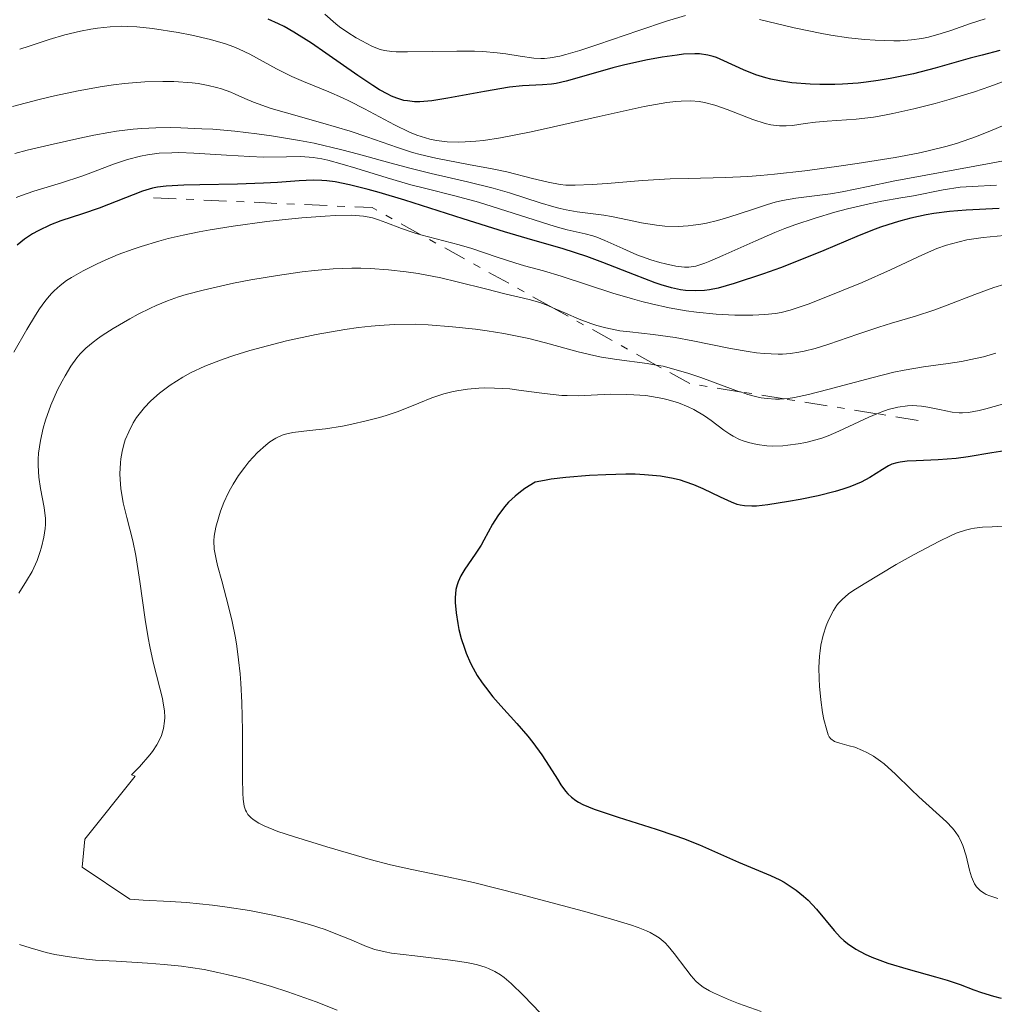
# Model space of a CAD drawing. Units: metres. Extents: x 681882 to 685369, y 4754034 to 4756381.
# Drawn here: x 683259 to 683326, y 4755094 to 4755162 of the extents above; entities that cross this region are included whole.
import ezdxf

# ---------------------------------------------------------------- set-up
doc = ezdxf.new("R2010")
doc.units = ezdxf.units.M
doc.header["$MEASUREMENT"] = 0
doc.linetypes.add('DGN Style 7', pattern=[3.4798438602180486, 1.565929737098122, -0.6959687720436097, 0.5219765790327072, -0.6959687720436097])
for name, color, linetype, lineweight in [('Curva de nivel directora', 30, 'Continuous', 30), ('Curva de nivel intermedia', 30, 'Continuous', 0), ('Escarpado', 30, 'DGN Style 7', 0)]:
    doc.layers.add(name, color=color, linetype=linetype, lineweight=lineweight)

msp = doc.modelspace()

# ---------------------------------------------------------------- linework, layer by layer
at = {"layer": 'Curva de nivel directora', "color": 30, "linetype": 'Continuous', "lineweight": 30, "flags": 128}
for points, elevation in [([(683286.9399999989, 4755156.100000001), (683286.1199999986, 4755156.029999999), (683285.7599999988, 4755156.029999999), (683285.2600000004, 4755156.080000001), (683285.0199999989, 4755156.119999999), (683284.5400000005, 4755156.270000001), (683284.1699999995, 4755156.420000001), (683283.9100000003, 4755156.550000003), (683283.3499999992, 4755156.860000002), (683282.8799999999, 4755157.150000001), (683281.8400000005, 4755157.84), (683279.6399999988, 4755159.369999999), (683278.6399999997, 4755160.060000001), (683277.4199999992, 4755160.84), (683276.7599999999, 4755161.210000001), (683276.3699999988, 4755161.4), (683275.6600000003, 4755161.720000001)], 2025), ([(683326.1500000008, 4755159.560000001), (683324.9300000003, 4755159.25), (683324.0999999989, 4755159.029999999), (683321.6800000003, 4755158.340000001), (683320.1799999983, 4755157.960000001), (683318.5800000001, 4755157.630000002), (683317.7599999999, 4755157.490000002), (683316.9299999983, 4755157.380000002), (683316.3799999985, 4755157.320000002), (683315.2999999989, 4755157.240000002), (683314.7600000004, 4755157.210000002), (683313.7199999986, 4755157.210000002), (683313.0500000003, 4755157.230000002), (683311.7899999998, 4755157.33), (683310.9400000003, 4755157.460000002), (683310.3500000002, 4755157.580000001), (683309.9900000005, 4755157.67), (683309.3199999998, 4755157.880000004), (683308.4500000003, 4755158.220000003), (683307.089999999, 4755158.859999999), (683306.5899999985, 4755159.070000002), (683306.3600000005, 4755159.150000002), (683306.0000000005, 4755159.25), (683305.4100000004, 4755159.330000001), (683305.0899999986, 4755159.330000001), (683304.3199999997, 4755159.300000002), (683303.8700000005, 4755159.25), (683302.8400000001, 4755159.100000001), (683301.7200000002, 4755158.890000001), (683300.1800000002, 4755158.550000001), (683299.4299999991, 4755158.37), (683297.9200000004, 4755157.940000001), (683296.2300000006, 4755157.449999999), (683295.5299999987, 4755157.29), (683295.2000000002, 4755157.240000002), (683294.5900000001, 4755157.189999999), (683293.2099999986, 4755157.12), (683292.2999999989, 4755157.030000002), (683290.5800000001, 4755156.74), (683288.0599999988, 4755156.270000001), (683286.9399999989, 4755156.100000001)], 2025), ([(683298.7499999997, 4755144.940000001), (683297.6399999988, 4755145.350000001), (683296.0099999993, 4755145.87), (683293.5300000005, 4755146.580000001), (683291.9599999991, 4755147.050000001), (683289.1099999994, 4755147.949999999), (683285.0799999993, 4755149.230000001), (683283.3099999991, 4755149.76), (683282.5499999991, 4755149.980000001), (683281.2799999994, 4755150.289999999), (683280.2699999991, 4755150.49), (683279.7100000003, 4755150.560000002), (683279.3700000006, 4755150.590000002), (683278.7600000004, 4755150.62), (683277.7900000003, 4755150.58), (683276.3099999984, 4755150.460000002), (683275.3399999985, 4755150.400000001), (683273.53, 4755150.350000001), (683270.9500000007, 4755150.300000001), (683269.8399999997, 4755150.28), (683268.6199999994, 4755150.210000001), (683268.0199999983, 4755150.130000001), (683267.6699999995, 4755150.060000001), (683266.980000001, 4755149.86), (683263.9900000005, 4755148.689999999), (683262.8499999981, 4755148.300000003), (683261.3499999985, 4755147.800000002), (683260.6399999999, 4755147.529999999), (683259.7900000004, 4755147.130000001), (683259.3999999993, 4755146.91), (683258.8400000005, 4755146.539999999), (683258.3299999986, 4755146.120000001)], 2050), ([(683326.1100000005, 4755148.650000001), (683323.8199999994, 4755148.539999999), (683322.6799999995, 4755148.45), (683321.5899999987, 4755148.310000001), (683321.0599999989, 4755148.220000002), (683320.0099999984, 4755148.000000001), (683319.3099999988, 4755147.820000002), (683318.8499999985, 4755147.680000001), (683317.9099999996, 4755147.37), (683317.3699999988, 4755147.170000002), (683316.269999999, 4755146.730000001), (683313.9899999991, 4755145.760000001), (683312.7999999999, 4755145.27), (683311.0000000007, 4755144.570000002), (683309.8399999985, 4755144.150000001), (683307.82, 4755143.480000001), (683306.709999999, 4755143.170000001), (683306.119999999, 4755143.050000002), (683305.7699999983, 4755143.000000001), (683305.12, 4755142.970000002), (683304.4600000004, 4755143.000000001), (683304.0999999985, 4755143.050000002), (683303.4900000005, 4755143.180000001), (683302.7699999985, 4755143.390000002), (683302.3700000006, 4755143.53), (683300.9400000002, 4755144.08), (683298.7499999997, 4755144.940000001)], 2050), ([(683326.7999999989, 4755131.99), (683325.5999999986, 4755131.800000003), (683323.9699999992, 4755131.520000001), (683323.1399999999, 4755131.410000001), (683321.8899999983, 4755131.310000001), (683320.3700000006, 4755131.25), (683319.7499999991, 4755131.220000002), (683319.2599999997, 4755131.160000001), (683319.0499999997, 4755131.120000001), (683318.6899999997, 4755131.010000001), (683318.4699999985, 4755130.91), (683318.0399999992, 4755130.66), (683317.1799999987, 4755130.100000001), (683316.5700000008, 4755129.779999999), (683315.7900000006, 4755129.450000001), (683315.3199999991, 4755129.29), (683314.7899999993, 4755129.130000001), (683313.609999999, 4755128.840000001), (683312.3699999986, 4755128.580000001), (683311.5599999995, 4755128.440000001), (683310.1400000001, 4755128.220000002), (683309.3499999989, 4755128.130000002), (683309.0400000004, 4755128.119999999), (683308.5199999996, 4755128.140000002), (683308.2200000001, 4755128.190000001), (683308.03, 4755128.240000002), (683307.639999999, 4755128.390000002), (683306.879999999, 4755128.74), (683305.6799999987, 4755129.310000001), (683305.0300000005, 4755129.59), (683304.4400000004, 4755129.810000001), (683304.1200000008, 4755129.910000001), (683303.6099999989, 4755130.039999999), (683302.7199999993, 4755130.199999999), (683301.6299999985, 4755130.289999999), (683300.9800000003, 4755130.32), (683300.3399999988, 4755130.32), (683298.9500000008, 4755130.289999999), (683297.8399999999, 4755130.24), (683296.1999999993, 4755130.100000001), (683295.1899999991, 4755129.980000001), (683294.7199999995, 4755129.9), (683294.0899999993, 4755129.779999999), (683293.3600000006, 4755129.33), (683292.9499999993, 4755129.02), (683292.699999999, 4755128.810000001), (683292.2499999999, 4755128.390000002), (683291.9700000003, 4755128.080000001), (683291.4999999988, 4755127.460000002), (683291.1299999999, 4755126.869999999), (683290.5499999988, 4755125.780000002), (683290.35, 4755125.420000001), (683289.9499999997, 4755124.800000002), (683289.23, 4755123.77), (683288.9500000007, 4755123.310000001), (683288.7599999984, 4755122.900000002), (683288.6899999991, 4755122.689999999), (683288.6100000008, 4755122.360000002), (683288.5599999994, 4755121.800000002), (683288.5599999994, 4755121.480000001), (683288.6199999999, 4755120.77), (683288.7400000005, 4755120.029999999), (683288.820000001, 4755119.620000001), (683288.9799999996, 4755118.980000001), (683289.1999999987, 4755118.320000002), (683289.3300000007, 4755117.980000002), (683289.6300000001, 4755117.289999999), (683289.7999999999, 4755116.949999999), (683290.0899999982, 4755116.439999999), (683290.4199999992, 4755115.939999999), (683290.6600000005, 4755115.619999999), (683291.1700000003, 4755114.970000002), (683291.7099999988, 4755114.340000001), (683292.8099999987, 4755113.120000001), (683293.5799999996, 4755112.24), (683293.9199999993, 4755111.800000002), (683294.5299999996, 4755110.960000002), (683295.0500000004, 4755110.180000002), (683295.6200000005, 4755109.27), (683295.8599999995, 4755108.880000001), (683296.1700000003, 4755108.460000004), (683296.329999999, 4755108.270000001), (683296.5900000005, 4755108.029999999), (683296.8899999999, 4755107.800000001), (683297.0699999988, 4755107.699999998), (683297.3700000005, 4755107.539999999), (683298.1500000006, 4755107.220000002), (683299.8000000003, 4755106.67)], 2075), ([(683299.8000000003, 4755106.67), (683302.4299999988, 4755105.840000001), (683303.7199999985, 4755105.4), (683304.3199999997, 4755105.180000002), (683305.4199999995, 4755104.740000002), (683308.1199999995, 4755103.560000001), (683310.3099999999, 4755102.640000002), (683310.9600000004, 4755102.330000003), (683311.2599999999, 4755102.170000001), (683311.5499999983, 4755102.000000001), (683312.0999999981, 4755101.620000001), (683312.5999999989, 4755101.210000002), (683312.9199999984, 4755100.920000001), (683313.4999999995, 4755100.310000001), (683314.7099999988, 4755098.830000001), (683315.1499999993, 4755098.359999999), (683315.3899999983, 4755098.140000001), (683315.6399999986, 4755097.939999999), (683316.2099999986, 4755097.560000001), (683316.8500000001, 4755097.210000001), (683317.3199999996, 4755097.000000001), (683318.4100000003, 4755096.590000002), (683319.8200000006, 4755096.16), (683321.7099999995, 4755095.640000002), (683322.5099999995, 4755095.42), (683323.4199999993, 4755095.109999999), (683324.3600000005, 4755094.75), (683324.87, 4755094.560000002), (683325.7100000004, 4755094.300000001), (683326.2299999989, 4755094.170000001)], 2075)]:
    msp.add_lwpolyline(points, dxfattribs=dict(at, elevation=elevation))
at = {"layer": 'Curva de nivel intermedia', "color": 30, "linetype": 'Continuous', "lineweight": 0, "flags": 128}
for points, elevation in [([(683304.4500000017, 4755161.99), (683303.1399999995, 4755161.589999998), (683301.2400000019, 4755160.949999999), (683298.4099999999, 4755159.970000001), (683297.1700000016, 4755159.560000001), (683296.1900000003, 4755159.279999999), (683295.7900000003, 4755159.17), (683295.1100000007, 4755159.050000002), (683294.7199999995, 4755159.020000001), (683294.4700000016, 4755159.009999999), (683293.9800000021, 4755159.039999999), (683293.0499999999, 4755159.179999999), (683292.0500000007, 4755159.34), (683291.4600000007, 4755159.409999999), (683290.4600000017, 4755159.489999999), (683289.9000000005, 4755159.51), (683288.6800000002, 4755159.519999999), (683285.2600000004, 4755159.470000001), (683284.4900000015, 4755159.480000001), (683284.1900000018, 4755159.500000001), (683283.6800000002, 4755159.57), (683283.3800000005, 4755159.640000001), (683283.1900000006, 4755159.710000001), (683282.8000000016, 4755159.869999999), (683282.110000001, 4755160.220000001), (683281.74, 4755160.439999999), (683281.160000001, 4755160.8), (683280.5900000011, 4755161.199999999), (683280.3200000006, 4755161.409999999), (683279.5600000005, 4755162.06)], 2020), ([(683325.1400000004, 4755161.749999999), (683324.1200000012, 4755161.430000001), (683322.7599999999, 4755160.949999999), (683322.1000000006, 4755160.730000001), (683321.2199999999, 4755160.490000002), (683320.7700000006, 4755160.399999999), (683320.0500000009, 4755160.300000001), (683319.2599999997, 4755160.24), (683318.8300000007, 4755160.23), (683317.5499999997, 4755160.27), (683316.8400000011, 4755160.319999998), (683315.7000000012, 4755160.439999999), (683314.4900000021, 4755160.619999998), (683313.8700000006, 4755160.730000001), (683311.9500000007, 4755161.13), (683309.5600000012, 4755161.710000001)], 2020), ([(683324.3899999994, 4755156.720000001), (683322.6500000004, 4755156.180000001), (683321.6900000015, 4755155.909999999), (683320.2099999996, 4755155.529999998), (683318.7600000012, 4755155.210000002), (683318.0700000006, 4755155.079999999), (683317.42, 4755154.970000001), (683316.230000001, 4755154.829999999), (683314.2400000016, 4755154.689999999), (683313.4300000003, 4755154.619999999), (683312.7100000007, 4755154.519999999), (683311.8299999998, 4755154.390000001), (683311.4000000008, 4755154.359999999), (683310.9500000015, 4755154.359999999), (683310.7100000001, 4755154.38), (683310.3400000012, 4755154.439999998), (683309.9500000002, 4755154.529999999), (683309.1000000008, 4755154.8), (683307.3300000004, 4755155.490000002), (683306.4700000001, 4755155.789999999), (683305.7600000014, 4755155.980000001), (683305.4000000015, 4755156.039999999), (683304.8200000003, 4755156.09), (683304.160000001, 4755156.069999999), (683303.780000001, 4755156.039999999), (683303.1600000019, 4755155.970000002), (683301.6100000006, 4755155.689999999), (683298.4900000005, 4755155.01), (683295.3400000011, 4755154.289999999), (683293.800000001, 4755153.96), (683291.6900000009, 4755153.539999999), (683290.5100000007, 4755153.359999998), (683289.980000001, 4755153.300000001), (683289.2500000001, 4755153.249999999), (683288.8099999998, 4755153.230000001), (683288.0000000006, 4755153.26), (683287.2699999998, 4755153.350000001), (683286.8200000004, 4755153.449999998), (683286.520000001, 4755153.529999998), (683285.9199999997, 4755153.73), (683285.4200000013, 4755153.939999999), (683284.3799999997, 4755154.429999999), (683282.3000000009, 4755155.539999999), (683281.2800000017, 4755156.060000001), (683280.7899999999, 4755156.3), (683279.8400000001, 4755156.720000001), (683278.0899999999, 4755157.429999999), (683277.3000000007, 4755157.769999999), (683276.2200000011, 4755158.300000001), (683274.3800000016, 4755159.3), (683273.6600000019, 4755159.659999999), (683273.2900000009, 4755159.82), (683272.7099999997, 4755160.029999998), (683271.6700000004, 4755160.33), (683270.3800000007, 4755160.619999998), (683269.4500000009, 4755160.8), (683267.6800000007, 4755161.079999999), (683266.5899999999, 4755161.199999999), (683265.9600000017, 4755161.230000001), (683265.5599999994, 4755161.239999999), (683264.7500000002, 4755161.199999999), (683263.8700000019, 4755161.099999999), (683263.4100000013, 4755161.029999999), (683262.7000000007, 4755160.9), (683261.620000001, 4755160.649999999), (683260.5500000004, 4755160.33), (683259.1700000013, 4755159.859999998), (683258.5099999997, 4755159.65)], 2030), ([(683282.4700000008, 4755153.600000001), (683281.3200000019, 4755153.989999998), (683279.4199999997, 4755154.55), (683276.9200000009, 4755155.259999998), (683275.8600000015, 4755155.569999999), (683274.6500000021, 4755156), (683274.0399999998, 4755156.249999999), (683273.3700000015, 4755156.55), (683273.0700000018, 4755156.680000001), (683272.4400000017, 4755156.92), (683272.0999999995, 4755157.02), (683271.5099999994, 4755157.16), (683270.820000001, 4755157.279999999), (683270.4099999998, 4755157.33), (683269.1400000001, 4755157.42), (683268.3900000014, 4755157.429999999), (683267.1399999997, 4755157.399999999), (683265.7400000005, 4755157.289999999), (683264.9800000006, 4755157.199999998), (683264.1900000015, 4755157.08), (683262.5500000009, 4755156.779999998), (683260.9100000003, 4755156.430000001), (683259.8600000021, 4755156.180000001), (683258.0200000001, 4755155.71)], 2035), ([(683327.140000001, 4755157.699999999), (683325.4600000001, 4755157.08), (683324.3899999994, 4755156.720000001)], 2030), ([(683327.76, 4755154.970000001), (683325.6100000021, 4755154.060000001), (683324.5400000013, 4755153.640000001), (683323.6100000016, 4755153.300000001), (683323.1500000011, 4755153.15), (683322.4200000003, 4755152.939999999), (683321.2100000009, 4755152.640000001), (683320.5200000004, 4755152.489999999), (683318.9300000012, 4755152.189999999), (683316.3099999991, 4755151.77), (683314.8699999999, 4755151.559999999), (683312.6800000014, 4755151.26), (683310.5900000016, 4755151.029999999), (683309.6399999994, 4755150.939999999), (683308.7600000009, 4755150.869999998), (683307.2099999997, 4755150.789999999), (683304.6300000005, 4755150.739999998), (683303.4000000011, 4755150.71), (683301.49, 4755150.59), (683299.0500000013, 4755150.390000001), (683298.020000001, 4755150.31), (683296.8300000018, 4755150.260000001), (683296.2000000015, 4755150.279999998), (683295.8000000014, 4755150.320000002), (683294.9800000011, 4755150.470000001), (683293.8900000004, 4755150.73), (683292.1200000001, 4755151.179999999), (683291.120000001, 4755151.4), (683289.4900000015, 4755151.7), (683287.2300000017, 4755152.130000001), (683286.140000001, 4755152.390000001), (683285.6100000013, 4755152.529999999), (683284.5800000008, 4755152.86), (683282.4700000008, 4755153.600000001)], 2035), ([(683303.9599999998, 4755147.42), (683303.0200000011, 4755147.449999998), (683302.4500000012, 4755147.509999999), (683301.4200000007, 4755147.679999999), (683300.4600000017, 4755147.88), (683299.3600000021, 4755148.119999999), (683298.8200000012, 4755148.210000001), (683296.9800000016, 4755148.42), (683296.2199999995, 4755148.56), (683295.8100000003, 4755148.66), (683295.37, 4755148.77), (683294.42, 4755149.060000001), (683292.3100000002, 4755149.739999999), (683291.1800000013, 4755150.07), (683289.4199999999, 4755150.5), (683286.9000000008, 4755151.069999999), (683285.5300000008, 4755151.409999999), (683284.0600000002, 4755151.81), (683281.9000000008, 4755152.410000001), (683280.7300000018, 4755152.719999999), (683278.8299999996, 4755153.159999999), (683277.8100000004, 4755153.359999998), (683275.8800000015, 4755153.680000001), (683274.8800000001, 4755153.819999998), (683273.3600000002, 4755153.989999998), (683271.8400000003, 4755154.13), (683271.0900000016, 4755154.17), (683269.6299999997, 4755154.230000001), (683268.9200000011, 4755154.239999999), (683267.9100000008, 4755154.220000002), (683266.9500000019, 4755154.179999999), (683266.3399999995, 4755154.13), (683265.2000000018, 4755153.989999998), (683264.6600000008, 4755153.91), (683263.6300000005, 4755153.720000001), (683262.6500000014, 4755153.510000001), (683260.8099999997, 4755153.09), (683259.0300000005, 4755152.679999999), (683258.1699999999, 4755152.449999998)], 2040), ([(683269.0100000005, 4755152.509999999), (683268.1299999999, 4755152.470000001), (683267.3400000008, 4755152.369999998), (683266.8500000013, 4755152.279999998), (683265.9500000007, 4755152.050000001), (683264.9900000016, 4755151.720000001), (683263.6100000005, 4755151.179999999), (683262.8000000013, 4755150.890000001), (683261.400000002, 4755150.439999999), (683259.4800000021, 4755149.850000001), (683258.6300000005, 4755149.560000001), (683258.2600000015, 4755149.429999999)], 2045), ([(683325.9200000005, 4755150.279999998), (683324.2300000007, 4755150.189999999), (683323.4100000004, 4755150.130000001), (683322.2400000015, 4755149.960000001), (683320.1900000018, 4755149.539999999), (683319.32, 4755149.390000001), (683318.0000000012, 4755149.17), (683317.1299999995, 4755148.990000002), (683315.6299999997, 4755148.630000001), (683314.7699999991, 4755148.4), (683313.4100000003, 4755147.989999999), (683311.9999999999, 4755147.529999999), (683311.3000000003, 4755147.27), (683310.6100000017, 4755146.999999999), (683309.2999999997, 4755146.439999999), (683307.030000001, 4755145.41), (683306.1400000014, 4755145.019999999), (683305.7800000014, 4755144.880000001), (683305.1700000013, 4755144.689999999), (683304.6799999997, 4755144.61), (683304.38, 4755144.61), (683303.780000001, 4755144.689999999), (683303.0800000014, 4755144.84), (683302.6900000002, 4755144.939999999), (683302.0700000012, 4755145.119999999), (683301.100000001, 4755145.460000002), (683300.1300000009, 4755145.890000001), (683298.8900000004, 4755146.460000001), (683298.3300000017, 4755146.680000001), (683298.0600000012, 4755146.77), (683297.5400000004, 4755146.92), (683296.2999999998, 4755147.199999998), (683295.4700000006, 4755147.429999999), (683290.170000001, 4755149.099999998), (683288.5400000016, 4755149.539999999), (683286.540000001, 4755150.039999999), (683285.5100000006, 4755150.300000001), (683283.860000001, 4755150.779999999), (683281.7000000018, 4755151.439999999), (683280.7699999998, 4755151.720000001), (683279.7700000008, 4755151.99), (683279.3500000006, 4755152.08), (683278.7699999993, 4755152.17), (683277.910000001, 4755152.240000002), (683276.9299999997, 4755152.23), (683275.3400000005, 4755152.21), (683274.3900000006, 4755152.240000002), (683272.7800000014, 4755152.33), (683270.5300000005, 4755152.480000001), (683269.490000001, 4755152.520000001), (683269.0100000005, 4755152.509999999)], 2045), ([(683326.8800000015, 4755152.050000001), (683325.5499999995, 4755151.779999998), (683318.7900000003, 4755150.550000001), (683317.0600000002, 4755150.189999999), (683315.2600000009, 4755149.810000001), (683314.4699999996, 4755149.680000001), (683312.0600000002, 4755149.38), (683311.1400000014, 4755149.21), (683310.650000002, 4755149.09), (683310.12, 4755148.939999999), (683309.0100000014, 4755148.58), (683307.4500000012, 4755148.07), (683306.6599999999, 4755147.84), (683305.8999999999, 4755147.649999999), (683305.52, 4755147.58), (683304.9800000013, 4755147.5), (683304.6300000005, 4755147.46), (683303.9599999998, 4755147.42)], 2040), ([(683286.2020570313, 4755146.851760468), (683285.7200000007, 4755146.98), (683284.8500000013, 4755147.279999998), (683283.7800000006, 4755147.690000001), (683283.2799999999, 4755147.88), (683282.8600000021, 4755148.01), (683282.6299999994, 4755148.07), (683282.2300000016, 4755148.140000001), (683281.4400000004, 4755148.189999999), (683280.3099999994, 4755148.170000001), (683279.5800000007, 4755148.13), (683277.9700000014, 4755148.01), (683277.0500000005, 4755147.92), (683275.5700000008, 4755147.759999999), (683273.2300000006, 4755147.449999998), (683271.6600000014, 4755147.199999998), (683270.9000000015, 4755147.06), (683269.7999999997, 4755146.829999999), (683268.7600000004, 4755146.59), (683268.1100000021, 4755146.409999999), (683266.9000000005, 4755146.05), (683266.3399999995, 4755145.859999999), (683265.3100000012, 4755145.48), (683264.4000000015, 4755145.100000001), (683263.8499999995, 4755144.849999999), (683262.8800000016, 4755144.359999999), (683262.0900000005, 4755143.91), (683261.7500000007, 4755143.689999999), (683261.3000000014, 4755143.350000001), (683260.8900000001, 4755142.989999999), (683260.7000000002, 4755142.8), (683260.4200000007, 4755142.48), (683260.2400000019, 4755142.25), (683259.8799999999, 4755141.74), (683259.6000000006, 4755141.3), (683259.0100000004, 4755140.300000001), (683258.1100000017, 4755138.749999999)], 2055), ([(683328.3700000002, 4755146.98), (683324.9900000007, 4755146.659999999), (683323.8700000008, 4755146.489999999), (683323.3299999998, 4755146.369999999), (683322.8100000013, 4755146.230000001), (683322.4699999995, 4755146.13), (683321.800000001, 4755145.890000001), (683320.7999999997, 4755145.460000002), (683318.6000000002, 4755144.429999999), (683316.64, 4755143.56), (683314.0300000015, 4755142.489999998), (683312.9200000007, 4755142.07), (683311.6800000002, 4755141.65), (683311.0499999998, 4755141.489999999), (683310.6699999998, 4755141.42), (683309.9400000012, 4755141.34), (683309.1100000021, 4755141.3), (683308.6400000004, 4755141.289999999), (683307.8700000015, 4755141.3), (683306.5599999994, 4755141.38), (683305.2200000006, 4755141.51), (683304.4900000017, 4755141.609999998), (683303.3300000017, 4755141.81), (683302.1000000001, 4755142.08), (683301.4500000019, 4755142.24), (683300.7900000003, 4755142.42), (683299.4500000015, 4755142.819999999), (683295.8799999997, 4755144), (683294.6500000004, 4755144.359999999), (683293.3499999995, 4755144.710000001), (683292.6800000012, 4755144.909999999), (683291.4699999996, 4755145.300000001), (683289.7000000017, 4755145.890000001), (683288.8400000011, 4755146.15), (683286.2020570313, 4755146.851760468)], 2055), ([(683295.3008799452, 4755141.81068895), (683294.9600000011, 4755141.960000001), (683294.4100000011, 4755142.17), (683293.6700000013, 4755142.390000001), (683291.9800000016, 4755142.779999999), (683290.740000001, 4755143.09), (683288.7000000002, 4755143.609999998), (683287.5700000015, 4755143.869999998), (683286.0000000001, 4755144.17), (683285.190000001, 4755144.289999999), (683283.9500000004, 4755144.440000001), (683282.690000002, 4755144.519999999), (683282.0599999995, 4755144.539999999), (683281.4200000003, 4755144.539999999), (683280.1399999994, 4755144.489999999), (683278.860000001, 4755144.38), (683278.0000000005, 4755144.289999999), (683276.3100000008, 4755144.039999999), (683274.4500000009, 4755143.73), (683273.2700000008, 4755143.499999999), (683271.1600000008, 4755143.029999999), (683270.0000000007, 4755142.720000002), (683269.4700000009, 4755142.560000001), (683268.7100000011, 4755142.289999997), (683267.9300000009, 4755141.970000001), (683267.5300000008, 4755141.779999998), (683266.6800000014, 4755141.36), (683266.1000000003, 4755141.039999999), (683264.9699999993, 4755140.380000001), (683264.2100000017, 4755139.9), (683263.8700000019, 4755139.659999999), (683263.5700000002, 4755139.439999999), (683263.0800000007, 4755139.029999998), (683262.6800000005, 4755138.630000001), (683262.4600000015, 4755138.359999998), (683262.0500000003, 4755137.779999999), (683261.6400000011, 4755137.12), (683261.430000001, 4755136.749999999), (683261.1200000005, 4755136.140000001), (683260.6700000011, 4755135.100000001), (683260.3, 4755134.06), (683260.1300000001, 4755133.499999999), (683259.9400000002, 4755132.649999999), (683259.8100000005, 4755131.78), (683259.7900000004, 4755131.359999999), (683259.7800000014, 4755130.929999999), (683259.8399999996, 4755130.109999998), (683259.9400000002, 4755129.34), (683260.1900000006, 4755128.029999999), (683260.2799999999, 4755127.279999998), (683260.2900000011, 4755126.850000001), (683260.270000001, 4755126.569999999), (683260.1799999994, 4755125.98), (683260.0099999994, 4755125.289999999), (683259.9000000021, 4755124.929999999), (683259.7100000001, 4755124.38), (683259.490000001, 4755123.859999998)], 2060), ([(683326.5000000016, 4755143.439999999), (683325.7300000006, 4755143.199999999), (683324.4100000019, 4755142.720000002), (683322.5099999995, 4755141.98), (683321.5900000009, 4755141.65), (683320.3200000013, 4755141.230000001), (683318.6699999997, 4755140.75), (683317.7900000011, 4755140.470000001), (683316.3400000005, 4755139.980000001), (683314.3500000011, 4755139.289999999), (683313.4100000003, 4755139.009999999), (683312.6400000014, 4755138.81), (683312.2700000004, 4755138.74), (683311.7100000014, 4755138.66), (683311.1400000014, 4755138.619999999), (683310.850000001, 4755138.609999998), (683309.8899999999, 4755138.650000001), (683309.36, 4755138.710000001), (683308.79, 4755138.789999999), (683307.5499999997, 4755139.009999999), (683304.9600000011, 4755139.529999999), (683303.7499999999, 4755139.750000001), (683302.2300000021, 4755139.970000001), (683300.6100000016, 4755140.140000001), (683299.9200000009, 4755140.229999999), (683298.9500000008, 4755140.42), (683298.3400000005, 4755140.59), (683297.9299999992, 4755140.720000001), (683297.1100000013, 4755141.029999999), (683296.1700000003, 4755141.430000001), (683295.3008799452, 4755141.81068895)], 2060), ([(683302.4397527602, 4755137.855499499), (683301.8099999997, 4755137.969999999), (683299.7199999997, 4755138.239999999), (683298.6700000013, 4755138.4), (683298.1300000005, 4755138.51), (683297.0399999998, 4755138.77), (683294.7900000011, 4755139.390000001), (683293.64, 4755139.679999999), (683293.0700000002, 4755139.810000001), (683291.9200000011, 4755140.039999999), (683290.760000001, 4755140.220000001), (683289.9699999999, 4755140.329999999), (683288.3700000016, 4755140.499999999), (683286.7000000019, 4755140.630000001), (683285.8100000002, 4755140.67), (683284.3700000007, 4755140.649999999), (683283.3200000002, 4755140.59), (683282.7600000014, 4755140.54), (683281.8800000007, 4755140.439999999), (683280.9400000019, 4755140.31), (683278.9600000017, 4755139.960000001), (683276.9299999997, 4755139.519999999), (683276.0500000013, 4755139.310000001), (683274.3900000006, 4755138.859999998), (683273.2800000019, 4755138.519999999), (683272.5399999998, 4755138.269999999), (683271.2900000004, 4755137.789999999), (683270.3000000003, 4755137.320000002), (683269.7600000015, 4755137.029999998), (683268.900000001, 4755136.480000001), (683268.1600000011, 4755135.92), (683267.77, 4755135.58), (683267.5399999998, 4755135.359999998), (683267.1200000017, 4755134.920000001), (683266.7599999997, 4755134.46), (683266.5800000009, 4755134.23), (683266.3500000007, 4755133.859999998), (683266.030000001, 4755133.26), (683265.7899999997, 4755132.689999999), (683265.7000000002, 4755132.380000001), (683265.5700000006, 4755131.890000001), (683265.4900000001, 4755131.38), (683265.4600000011, 4755131.109999999), (683265.4299999997, 4755130.350000001), (683265.4400000009, 4755129.949999999), (683265.5000000013, 4755129.33), (683265.6599999999, 4755128.359999998), (683265.9100000004, 4755127.34), (683266.3200000017, 4755125.720000001), (683266.5200000005, 4755124.71), (683266.7999999999, 4755122.92), (683267.170000001, 4755120.289999999), (683267.380000001, 4755119.029999998), (683267.4900000006, 4755118.439999999), (683267.7300000021, 4755117.359999998), (683268.1900000002, 4755115.550000001), (683268.3600000001, 4755114.84), (683268.4200000004, 4755114.529999999), (683268.5000000009, 4755113.99), (683268.520000001, 4755113.539999999), (683268.5099999999, 4755113.279999999), (683268.4400000006, 4755112.779999998), (683268.2999999997, 4755112.300000001), (683268.1900000002, 4755112.05), (683267.9800000001, 4755111.640000001), (683267.6800000007, 4755111.189999999), (683267.4900000006, 4755110.949999998), (683266.7700000008, 4755110.140000002), (683266.2200000011, 4755109.569999999), (683266.4700000014, 4755109.490000002), (683263.0100000014, 4755105.13), (683262.8200000012, 4755103.21), (683266.1100000016, 4755100.999999999), (683267.0300000003, 4755100.930000001), (683268.8899999999, 4755100.850000001), (683270.0099999997, 4755100.77), (683271.8200000002, 4755100.579999999), (683272.8200000015, 4755100.449999999), (683274.3600000016, 4755100.21), (683275.8700000005, 4755099.92), (683276.5900000001, 4755099.759999999), (683277.2699999996, 4755099.600000001), (683278.51, 4755099.249999999), (683279.5800000007, 4755098.9), (683280.2100000011, 4755098.659999999), (683281.2600000015, 4755098.239999999), (683282.4400000018, 4755097.73), (683283.0200000006, 4755097.529999998), (683283.7300000014, 4755097.359999998), (683284.1600000006, 4755097.28), (683285.7800000011, 4755097.079999999)], 2065), ([(683325.8700000013, 4755138.67), (683325.0100000007, 4755138.430000001), (683324.4699999999, 4755138.310000001), (683323.4900000008, 4755138.11), (683322.5900000001, 4755137.96), (683320.8800000001, 4755137.730000001), (683319.5500000003, 4755137.509999999), (683318.8300000007, 4755137.359999999), (683317.3100000005, 4755136.979999999), (683314.2700000008, 4755136.159999998), (683312.9500000019, 4755135.819999999), (683311.9800000018, 4755135.619999998), (683311.5400000016, 4755135.550000001), (683311.2610777395, 4755135.52636252)], 2065), ([(683308.1795508356, 4755136.021049264), (683307.1200000005, 4755136.390000002), (683305.510000001, 4755136.99), (683304.6900000006, 4755137.27), (683303.4800000016, 4755137.63), (683302.9100000015, 4755137.769999998), (683302.4397527602, 4755137.855499499)], 2065), ([(683317.6608202494, 4755134.498992689), (683317.1100000016, 4755134.27), (683315.0400000019, 4755133.289999999), (683314.310000001, 4755132.980000001), (683313.930000001, 4755132.84), (683313.5399999998, 4755132.720000001), (683312.7500000009, 4755132.52), (683312.2200000011, 4755132.41), (683311.5199999993, 4755132.320000002), (683311.1700000005, 4755132.29), (683310.4300000007, 4755132.27), (683310.0700000008, 4755132.29), (683309.4100000014, 4755132.369999998), (683308.8000000013, 4755132.509999999), (683308.4300000002, 4755132.63), (683308.190000001, 4755132.720000001), (683307.7500000007, 4755132.940000001), (683307.5200000005, 4755133.079999999), (683307.0900000012, 4755133.369999999), (683306.2300000008, 4755134.029999998), (683305.7600000014, 4755134.359999999), (683305.0300000005, 4755134.779999999), (683304.6300000005, 4755134.980000001), (683303.9800000022, 4755135.24), (683303.2699999991, 4755135.460000001), (683302.9000000004, 4755135.550000001), (683302.5100000014, 4755135.630000001), (683301.7100000012, 4755135.75), (683300.900000002, 4755135.81), (683300.35, 4755135.83), (683299.2800000015, 4755135.84), (683297.0399999998, 4755135.740000002), (683296.290000001, 4755135.75), (683295.910000001, 4755135.759999999), (683294.7199999995, 4755135.890000001), (683293.1100000002, 4755136.109999999), (683292.3400000014, 4755136.21), (683291.2700000008, 4755136.269999999), (683290.6100000013, 4755136.279999999), (683290.1900000012, 4755136.259999999), (683289.4100000011, 4755136.190000001), (683288.6700000013, 4755136.08), (683288.3200000003, 4755136), (683287.7800000015, 4755135.869999998), (683286.9500000002, 4755135.59), (683286.0500000016, 4755135.220000001), (683284.63, 4755134.659999999), (683283.8000000007, 4755134.38), (683283.3499999992, 4755134.240000002), (683282.4100000004, 4755134), (683281.4300000014, 4755133.779999998), (683280.7899999999, 4755133.65), (683279.6100000021, 4755133.460000001), (683278.5000000012, 4755133.34), (683277.35, 4755133.199999999), (683276.8600000005, 4755133.09), (683276.6300000002, 4755133.019999999), (683276.1900000023, 4755132.819999999), (683275.7699999998, 4755132.560000001), (683275.4900000005, 4755132.34), (683274.9200000004, 4755131.82), (683274.3300000003, 4755131.179999999), (683274.0399999998, 4755130.819999998), (683273.6200000017, 4755130.24), (683273.2300000006, 4755129.640000001), (683273.0499999995, 4755129.319999999), (683272.890000001, 4755129.009999998), (683272.6000000002, 4755128.38), (683272.37, 4755127.770000001), (683272.2500000015, 4755127.380000001), (683272.0500000004, 4755126.659999999), (683271.9299999997, 4755126.039999999), (683271.9100000019, 4755125.720000001), (683271.9400000009, 4755125.159999999), (683272.0700000006, 4755124.46), (683272.1700000011, 4755124.02), (683272.4600000017, 4755122.970000001), (683272.930000001, 4755121.189999999), (683273.1700000003, 4755120.159999999), (683273.4000000004, 4755119.039999999), (683273.4899999998, 4755118.449999999), (683273.6200000017, 4755117.52), (683273.7200000001, 4755116.560000001), (683273.7699999993, 4755115.91), (683273.8400000008, 4755114.58), (683273.8800000009, 4755112.630000001), (683273.8800000009, 4755109.33), (683273.9000000011, 4755108.319999999), (683273.9300000002, 4755107.91), (683274.0100000006, 4755107.42), (683274.1000000001, 4755107.140000001), (683274.1600000004, 4755107.019999999), (683274.2600000009, 4755106.849999999), (683274.4500000009, 4755106.63), (683274.6100000018, 4755106.489999999), (683275.0099999999, 4755106.240000002), (683275.3899999997, 4755106.050000001), (683276.3200000018, 4755105.680000001), (683277.4000000014, 4755105.32)], 2070), ([(683310.6600000008, 4755135.499999999), (683310.1, 4755135.539999999), (683309.6700000007, 4755135.600000001), (683309.3800000001, 4755135.66), (683308.7600000009, 4755135.83), (683308.2400000002, 4755136), (683308.1795508356, 4755136.021049264)], 2065), ([(683311.2610777395, 4755135.52636252), (683310.9500000015, 4755135.499999999), (683310.6600000008, 4755135.499999999)], 2065.000000000001), ([(683319.1100000021, 4755134.949999999), (683318.4500000004, 4755134.779999999), (683318.0000000012, 4755134.640000001), (683317.6608202494, 4755134.498992689)], 2070), ([(683326.3200000006, 4755135.159999999), (683325.1900000018, 4755134.829999999), (683324.7300000014, 4755134.719999999), (683323.9900000015, 4755134.59), (683323.5800000002, 4755134.560000001), (683323.3299999998, 4755134.560000001), (683322.8499999995, 4755134.609999999), (683321.990000001, 4755134.779999999), (683321.1700000007, 4755134.949999999), (683320.7500000005, 4755135.019999999), (683320.1000000001, 4755135.059999999), (683319.7699999993, 4755135.05), (683319.1100000021, 4755134.949999999)], 2070), ([(683327.160000001, 4755126.78), (683325.620000001, 4755126.699999999), (683324.9400000015, 4755126.659999999), (683324.4000000006, 4755126.599999999), (683324.1500000001, 4755126.55), (683323.7700000004, 4755126.469999999), (683323.1399999999, 4755126.25), (683322.78, 4755126.099999998), (683321.9300000007, 4755125.689999999), (683320.240000001, 4755124.789999999), (683319.0000000005, 4755124.09), (683316.7800000008, 4755122.77), (683316.0099999997, 4755122.279999998), (683315.7100000002, 4755122.07), (683315.2600000009, 4755121.689999999), (683315.0300000008, 4755121.449999999), (683314.9000000011, 4755121.289999999), (683314.6600000019, 4755120.929999998), (683314.3300000011, 4755120.26), (683314.1700000003, 4755119.869999999), (683313.9600000001, 4755119.220000001), (683313.8000000013, 4755118.519999999), (683313.740000001, 4755118.140000001), (683313.7000000008, 4755117.759999999), (683313.6600000005, 4755116.980000001), (683313.6700000018, 4755116.199999998), (683313.7000000008, 4755115.689999999), (683313.7900000003, 4755114.75), (683313.9199999998, 4755113.880000001), (683314.0100000014, 4755113.390000002), (683314.2000000014, 4755112.67), (683314.310000001, 4755112.339999998), (683314.3800000002, 4755112.210000001), (683314.4900000021, 4755112.060000001), (683314.7400000001, 4755111.889999999), (683315.1, 4755111.769999999), (683315.7500000005, 4755111.59), (683316.1300000005, 4755111.480000001), (683316.6700000013, 4755111.259999999), (683316.9700000008, 4755111.119999998), (683317.42, 4755110.859999998), (683317.9100000019, 4755110.529999998), (683318.1599999999, 4755110.329999999), (683318.9500000012, 4755109.619999998), (683320.0300000008, 4755108.560000001), (683320.5500000016, 4755108.060000001), (683322.4699999995, 4755106.34), (683322.8899999995, 4755105.900000001), (683323.0700000006, 4755105.680000001), (683323.3099999998, 4755105.310000001), (683323.5100000009, 4755104.92), (683323.6000000003, 4755104.699999998), (683323.8200000017, 4755103.99), (683324.0600000008, 4755103), (683324.1800000014, 4755102.550000001), (683324.3200000002, 4755102.210000001), (683324.3899999994, 4755102.060000001), (683324.5300000003, 4755101.849999999), (683324.7100000012, 4755101.659999998)], 2080), ([(683259.490000001, 4755123.859999998), (683259.3700000002, 4755123.619999999), (683258.9900000002, 4755122.970000001), (683258.4500000017, 4755122.109999998)], 2060), ([(683277.4000000014, 4755105.32), (683279.7000000014, 4755104.619999998), (683282.700000001, 4755103.730000001), (683284.1000000002, 4755103.369999998), (683285.5800000001, 4755103.050000001), (683288.1300000002, 4755102.52), (683289.8300000012, 4755102.140000001), (683293.0000000007, 4755101.350000001), (683297.4199999997, 4755100.179999999), (683299.2700000004, 4755099.649999999), (683300.6500000019, 4755099.229999999), (683301.1900000004, 4755099.039999999), (683301.7600000004, 4755098.82), (683302.0100000007, 4755098.710000001), (683302.4100000008, 4755098.480000001), (683302.6400000011, 4755098.33), (683303.05, 4755097.98), (683303.2600000004, 4755097.759999998), (683303.6800000004, 4755097.26), (683304.4699999995, 4755096.189999999), (683304.8400000005, 4755095.710000001), (683305.1600000003, 4755095.34), (683305.3500000001, 4755095.17), (683305.6800000009, 4755094.92), (683306.1100000001, 4755094.67), (683306.3800000005, 4755094.529999998), (683307.4300000012, 4755094.079999999), (683308.1200000017, 4755093.810000001), (683309.6700000007, 4755093.259999999)], 2070), ([(683324.7100000012, 4755101.659999998), (683324.8200000008, 4755101.569999999), (683325.0700000012, 4755101.41), (683325.2099999997, 4755101.33), (683325.4600000001, 4755101.220000001), (683326.0099999999, 4755101.050000001)], 2080), ([(683258.5000000007, 4755097.880000001), (683259.2400000006, 4755097.640000001), (683260.3400000003, 4755097.329999999), (683260.9400000017, 4755097.189999999), (683261.9500000018, 4755097.01), (683263.1000000007, 4755096.859999999), (683263.7500000012, 4755096.8), (683265.1700000005, 4755096.720000002), (683267.3200000008, 4755096.59), (683268.4800000008, 4755096.5), (683269.6800000012, 4755096.369999998), (683270.2900000013, 4755096.29), (683271.2300000001, 4755096.140000001), (683272.1800000002, 4755095.949999998), (683272.8100000003, 4755095.81), (683274.070000001, 4755095.499999999), (683275.8800000015, 4755094.970000001), (683277.0100000004, 4755094.609999999), (683278.9700000006, 4755093.909999999), (683280.4099999999, 4755093.33)], 2060), ([(683285.7800000011, 4755097.079999999), (683288.2300000008, 4755096.8), (683289.3399999995, 4755096.63), (683289.8100000012, 4755096.529999999), (683290.0999999995, 4755096.46), (683290.6200000002, 4755096.300000001), (683290.8600000016, 4755096.210000002), (683291.2900000009, 4755095.999999999), (683291.6900000009, 4755095.769999999), (683291.9400000012, 4755095.59), (683292.4300000007, 4755095.190000001), (683293.2800000003, 4755094.359999998), (683294.4500000014, 4755093.130000002)], 2065)]:
    msp.add_lwpolyline(points, dxfattribs=dict(at, elevation=elevation))
at = {"layer": 'Escarpado', "color": 30, "linetype": 'DGN Style 7', "lineweight": 0, "extrusion": (-0.1375531252089205, 0.6656763619056358, 0.7334535560929104), "elevation": 3072909.277243668, "flags": 128}
msp.add_lwpolyline([(-1631408.313886521, -3312709.062595129), (-1631405.389654122, -3312712.487436212), (-1631390.57520627, -3312717.621755532)], dxfattribs=at)
at = {"layer": 'Escarpado', "color": 30, "linetype": 'DGN Style 7', "lineweight": 0, "extrusion": (-0.4521830644677977, 0.2505255007627178, 0.8560183699407979), "elevation": 884075.7629142825, "flags": 128}
msp.add_lwpolyline([(-4490566.07738836, -1459964.627770946), (-4490566.07738836, -1459976.779344316)], dxfattribs=at)
at = {"layer": 'Escarpado', "color": 30, "linetype": 'DGN Style 7', "lineweight": 0, "extrusion": (-0.4521778284757426, 0.2505225998687489, 0.8560219847585486), "elevation": 884065.553938542, "flags": 128}
msp.add_lwpolyline([(-4490566.077296345, -1459961.276010559), (-4490566.077296344, -1459970.810009768)], dxfattribs=at)
at = {"layer": 'Escarpado', "color": 30, "linetype": 'DGN Style 7', "lineweight": 0, "extrusion": (0.04311643125538633, 0.8087388237423461, 0.5865854484451913), "elevation": 3876339.228042843, "flags": 128}
msp.add_lwpolyline([(-429187.2939444043, -2805000.069196751), (-429183.8500181173, -2805000.693357634), (-429181.4646244128, -2805002.671163572)], dxfattribs=at)
at = {"layer": 'Escarpado', "color": 30, "linetype": 'DGN Style 7', "lineweight": 0, "extrusion": (-0.1426226795562621, 0.02289564594428359, 0.9895122842456205), "elevation": 13465.0818367818, "flags": 128}
msp.add_lwpolyline([(-4803330.296752464, -77905.02402101725), (-4803330.296752464, -77908.17808100313)], dxfattribs=at)
at = {"layer": 'Escarpado', "color": 30, "linetype": 'DGN Style 7', "lineweight": 0, "extrusion": (-0.1426235449816316, 0.0228957848055939, 0.989512156294711), "elevation": 13465.15052129842, "flags": 128}
msp.add_lwpolyline([(-4803330.296789207, -77898.45950340026), (-4803330.296789207, -77905.00988410693)], dxfattribs=at)
at = {"layer": 'Escarpado', "color": 30, "linetype": 'DGN Style 7', "lineweight": 0, "extrusion": (-0.142614009825328, 0.02289425413084737, 0.9895135660158144), "elevation": 13464.39041798111, "flags": 128}
msp.add_lwpolyline([(-4803330.296771677, -77895.66549286572), (-4803330.296771677, -77898.59196829307)], dxfattribs=at)

doc.saveas('drawing.dxf')
